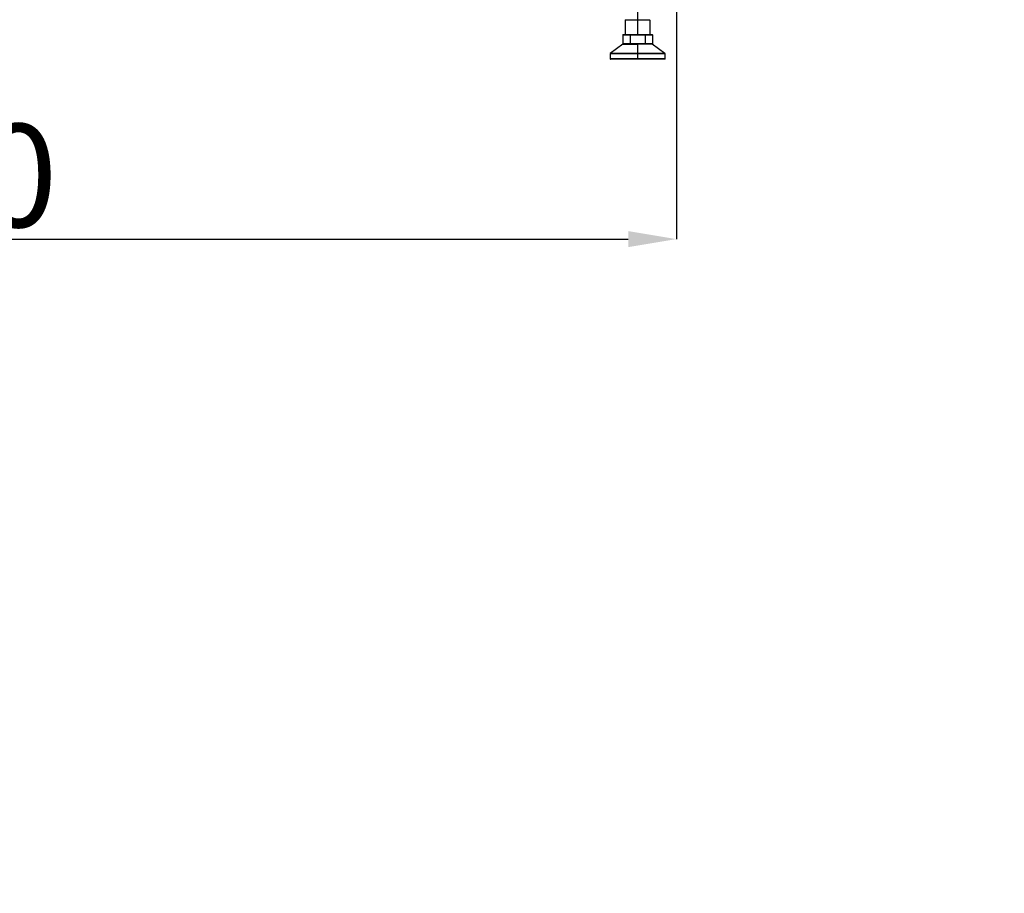
# Model space of a CAD drawing. Units: millimetres. Extents: x 310 to 804, y 312 to 688.
# Drawn here: x 498 to 570, y 376 to 439 of the extents above; entities that cross this region are included whole.
import ezdxf

# ---------------------------------------------------------------- set-up
doc = ezdxf.new("R2010")
doc.units = ezdxf.units.MM
doc.header["$PDSIZE"] = -1
doc.styles.add('SLDTEXTSTYLE0', font='TXT', dxfattribs={"width": 0.605})
doc.dimstyles.new('SLDDIMSTYLE0', dxfattribs={"dimtxt": 3.5, "dimasz": 3.5, "dimexe": 0, "dimexo": 0.0625, "dimgap": 0.875, "dimtad": 2, "dimlfac": 10, "dimrnd": 1e-09, "dimzin": 12, "dimdsep": 46, "dimtxsty": 'SLDTEXTSTYLE0', "dimsah": 1, "dimcen": 0.09, "dimadec": 0, "dimazin": 3, "dimtfac": 1, "dimtdec": 3, "dimtofl": 0, "dimtmove": 0, "dimatfit": 3, "dimfxl": 1, "dimfrac": 2, "dimtolj": 1, "dimtzin": 12, "dimarcsym": 0})

# ---------------------------------------------------------------- blocks, each defined once
blk = doc.blocks.new('_D')
at = {"color": 0, "linetype": 'Continuous', "lineweight": -2, "transparency": 16777216}
for p, q in [((425.697, 443.319), (425.697, 423.25)), ((545.697, 443.319), (545.697, 423.25)), ((429.197, 423.25), (542.197, 423.25))]:
    blk.add_line(p, q, dxfattribs=at)
at = {"color": 0, "linetype": 'Continuous', "transparency": 16777216}
for points in [[(429.197, 423.833), (429.197, 422.667), (425.697, 423.25)], [(542.197, 423.833), (542.197, 422.667), (545.697, 423.25)]]:
    blk.add_solid(points, dxfattribs=at)
at = {"layer": 'Defpoints', "color": 0, "linetype": 'Continuous', "transparency": 16777216}
for p in [(425.697, 443.382), (545.697, 443.382), (545.697, 423.25)]:
    blk.add_point(p, dxfattribs=at)
at = {"color": 0, "linetype": 'Continuous', "lineweight": 18, "transparency": 16777216, "insert": (489.339, 431.625), "char_height": 3.5, "attachment_point": 2, "style": 'SLDTEXTSTYLE0'}
blk.add_mtext('\\A1;{\\H2.14286x;1200}', dxfattribs=at)

msp = doc.modelspace()

# ---------------------------------------------------------------- linework, layer by layer
at = {"color": 8, "linetype": 'Continuous', "lineweight": 25}
for p, q in [((542.8752, 439.8319), (542.8752, 439.2119)), ((542.8752, 436.7169), (540.8752, 436.7169)), ((542.8752, 436.7409), (540.8872, 436.7409)), ((544.8633, 436.7409), (542.8752, 436.7409)), ((544.8752, 436.7169), (542.8752, 436.7169)), ((542.8752, 436.3619), (540.8752, 436.3619)), ((544.8752, 436.3619), (542.8752, 436.3619))]:
    msp.add_line(p, q, dxfattribs=at)
at = {"color": 7, "linetype": 'Continuous', "lineweight": 25}
for p, q in [((541.9752, 439.1746), (542.4252, 439.2119)), ((541.9752, 439.2119), (541.9752, 439.1746)), ((541.9752, 439.2119), (542.4252, 439.2119)), ((541.9752, 439.1746), (541.9752, 438.1692)), ((542.4252, 439.2119), (542.8752, 439.1746)), ((542.4252, 439.2119), (543.3252, 439.2119)), ((542.8752, 439.1746), (543.3252, 439.2119)), ((542.8752, 439.1746), (542.8752, 438.1692)), ((543.3252, 439.2119), (543.7752, 439.1746)), ((543.3252, 439.2119), (543.7752, 439.2119)), ((543.7752, 439.1746), (543.7752, 439.2119)), ((543.7752, 439.1746), (543.7752, 438.1692)), ((541.7898, 438.1019), (541.8244, 438.1319)), ((541.8244, 438.1319), (542.3498, 438.1319)), ((541.9752, 438.1692), (542.4252, 438.1319)), ((541.9752, 438.1319), (541.9752, 438.1692)), ((542.3325, 438.1019), (542.3498, 438.1319)), ((542.3498, 438.1319), (543.4006, 438.1319)), ((542.4252, 438.1319), (542.8752, 438.1692)), ((542.8752, 438.1692), (543.3252, 438.1319)), ((543.3252, 438.1319), (543.7752, 438.1692)), ((543.4006, 438.1319), (543.926, 438.1319)), ((543.4179, 438.1019), (543.4006, 438.1319)), ((543.7752, 438.1692), (543.7752, 438.1319)), ((543.9606, 438.1019), (543.926, 438.1319)), ((541.8052, 437.4319), (540.8872, 436.7409)), ((541.7898, 438.1019), (542.3325, 438.1019)), ((541.7898, 438.1019), (541.7898, 437.4619)), ((541.7898, 437.4619), (541.8244, 437.4319)), ((542.3325, 437.4619), (541.7898, 437.4619)), ((541.8052, 437.4319), (542.8752, 437.4319)), ((542.3325, 438.1019), (542.3325, 437.4619)), ((542.3325, 438.1019), (543.4179, 438.1019)), ((542.3325, 437.4619), (542.3498, 437.4319)), ((543.4179, 437.4619), (542.3325, 437.4619)), ((542.8752, 437.4319), (542.8752, 436.7409)), ((543.9452, 437.4319), (542.8752, 437.4319)), ((543.4179, 437.4619), (543.4006, 437.4319)), ((543.4179, 438.1019), (543.4179, 437.4619)), ((543.4179, 438.1019), (543.9606, 438.1019)), ((543.9606, 437.4619), (543.4179, 437.4619)), ((543.9606, 437.4619), (543.926, 437.4319)), ((544.8633, 436.7409), (543.9452, 437.4319)), ((543.9606, 438.1019), (543.9606, 437.4619)), ((540.8752, 436.7169), (540.8752, 436.3619)), ((542.8752, 436.7169), (542.8752, 436.7409)), ((542.8752, 436.7169), (542.8752, 436.3619)), ((544.8752, 436.3619), (544.8752, 436.7169)), ((542.8752, 436.3319), (540.9052, 436.3319)), ((542.8752, 436.3319), (542.8752, 436.3619)), ((544.8452, 436.3319), (542.8752, 436.3319))]:
    msp.add_line(p, q, dxfattribs=at)
for centre, start, end in [((540.9052, 436.7169), 126.968344, 180), ((544.8452, 436.7169), 0, 53.031656), ((540.9052, 436.3619), 180, 270), ((544.8452, 436.3619), 270, 0)]:
    msp.add_arc(centre, 0.03, start, end, dxfattribs=at)

# ---------------------------------------------------------------- texts
at = {"insert": (421.9727, 411.463), "char_height": 7.5, "attachment_point": 1}
msp.add_mtext_dynamic_manual_height_columns('\\pi48.35928;Вид снизу\\P\\pi39.48383;Двери условно \\P\\pi44.12093;не показаны', width=133.51068, gutter_width=17.5, heights=[0], dxfattribs=at)

# ---------------------------------------------------------------- dimensions: what is measured, and where the dimension line sits
at = {"color": 7, "linetype": 'Continuous', "lineweight": 18}
dim = msp.add_linear_dim(base=(545.6972, 423.2501), p1=(425.6972, 443.3819), p2=(545.6972, 443.3819), text='{\\H2.14286x;<>}', dimstyle='SLDDIMSTYLE0', override={"dimtad": 3}, dxfattribs=at)
dim.commit()
dim.dimension.update_dxf_attribs({"geometry": '_D', "text_midpoint": (489.3387, 423.2501), "dimtype": 160})

doc.saveas('drawing.dxf')
